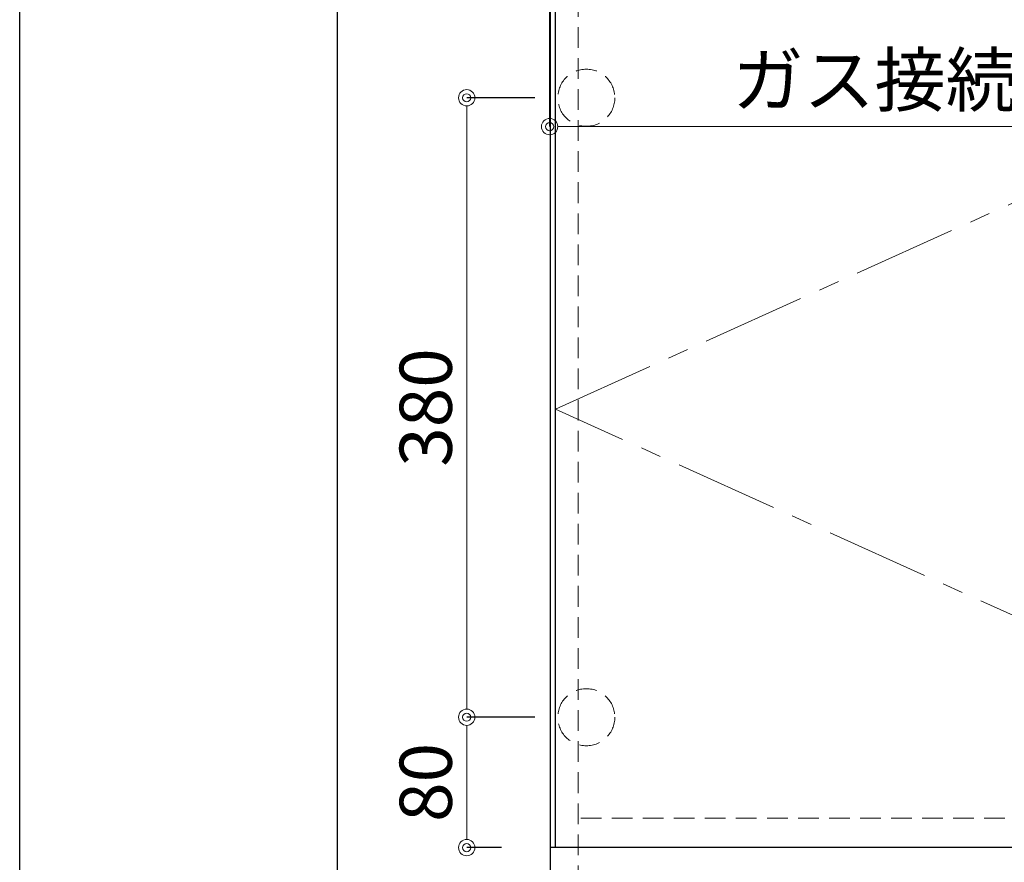
# Model space of a CAD drawing. Units: millimetres. Extents: x -59 to 4200, y 0 to 3227.
# Drawn here: x 0 to 604, y 734 to 1251 of the extents above; entities that cross this region are included whole.
import ezdxf

# ---------------------------------------------------------------- set-up
doc = ezdxf.new("R2010")
doc.units = ezdxf.units.MM
doc.linetypes.add('CENTER', pattern=[50.8, 31.75, -6.35, 6.35, -6.35])
doc.linetypes.add('DASHED', pattern=[19.05, 12.7, -6.35])
doc.layers.get('0').update_dxf_attribs({"linetype": 'CONTINUOUS'})
doc.layers.get('DEFPOINTS').update_dxf_attribs({"color": 8, "linetype": 'CONTINUOUS'})
doc.layers.add('図面範囲', color=7, linetype='CONTINUOUS', plot=False)
doc.layers.add('外形線', color=3, linetype='CONTINUOUS')
doc.layers.add('外枠線', color=54, linetype='CONTINUOUS')
for name, color, linetype, lineweight in [('寸法', 7, 'CONTINUOUS', 9), ('芯線', 8, 'CENTER', 9), ('隠れ線', 6, 'DASHED', 9)]:
    doc.layers.add(name, color=color, linetype=linetype, lineweight=lineweight)
doc.styles.add('32mm文字', font='txt', dxfattribs={"height": 32})
doc.dimstyles.new('32mm寸法', dxfattribs={"dimtxt": 32, "dimasz": 10, "dimexe": 0, "dimexo": 30, "dimgap": 5, "dimtad": 1, "dimdsep": 46, "dimtxsty": '32mm文字', "dimblk": 'ORIGIN2', "dimcen": 5, "dimclrd": 256, "dimclrt": 256, "dimadec": 0, "dimazin": 0, "dimtfac": 1, "dimtmove": 0, "dimatfit": 3, "dimldrblk": 'OPEN30', "dimfxl": 1, "dimlwd": -1, "dimarcsym": 0})

# ---------------------------------------------------------------- blocks, each defined once
blk = doc.blocks.new('_Origin2')
at = {"color": 0, "linetype": 'ByBlock', "lineweight": -2}
blk.add_line((-0.5, 0), (-1, 0), dxfattribs=at)
for radius in [0.5, 0.25]:
    blk.add_circle((0, 0), radius, dxfattribs=at)
blk = doc.blocks.new('*D13')
at = {"layer": 'DEFPOINTS', "color": 0, "transparency": 16777216}
for p in [(274.36, 823), (346.25, 823), (325.75, 743)]:
    blk.add_point(p, dxfattribs=at)
at = {"layer": '寸法', "color": 0, "lineweight": -2, "transparency": 16777216}
for p, q in [((316.25, 823), (274.36, 823)), ((295.75, 743), (274.36, 743))]:
    blk.add_line(p, q, dxfattribs=at)
at = {"layer": '寸法', "transparency": 16777216}
blk.add_line((274.36, 753), (274.36, 813), dxfattribs=at)
at = {"layer": '寸法', "transparency": 16777216, "xscale": 10, "yscale": 10, "zscale": 10}
for p, rotation in [((274.36, 823), 90), ((274.36, 743), 270)]:
    blk.add_blockref('_Origin2', p, dxfattribs=dict(at, rotation=rotation))
at = {"layer": '寸法', "transparency": 16777216, "insert": (253.36, 783), "char_height": 32, "attachment_point": 5, "rotation": 90, "style": '32mm文字'}
blk.add_mtext('80', dxfattribs=at)
blk = doc.blocks.new('_Open30')
at = {"color": 0, "linetype": 'ByBlock', "lineweight": -2}
for p, q in [((-1, 0.268), (0, 0)), ((0, 0), (-1, -0.268)), ((0, 0), (-1, 0))]:
    blk.add_line(p, q, dxfattribs=at)
blk = doc.blocks.new('*D14')
at = {"layer": 'DEFPOINTS', "color": 0, "transparency": 16777216}
for p in [(274.36, 1203), (346.25, 1203), (346.25, 823)]:
    blk.add_point(p, dxfattribs=at)
at = {"layer": '寸法', "color": 0, "lineweight": -2, "transparency": 16777216}
for p, q in [((316.25, 1203), (274.36, 1203)), ((316.25, 823), (274.36, 823))]:
    blk.add_line(p, q, dxfattribs=at)
at = {"layer": '寸法', "transparency": 16777216}
blk.add_line((274.36, 833), (274.36, 1193), dxfattribs=at)
at = {"layer": '寸法', "transparency": 16777216, "xscale": 10, "yscale": 10, "zscale": 10}
for p, rotation in [((274.36, 1203), 90), ((274.36, 823), 270)]:
    blk.add_blockref('_Origin2', p, dxfattribs=dict(at, rotation=rotation))
at = {"layer": '寸法', "transparency": 16777216, "insert": (253.36, 1013), "char_height": 32, "attachment_point": 5, "rotation": 90, "style": '32mm文字'}
blk.add_mtext('380', dxfattribs=at)
blk = doc.blocks.new('*D89')
at = {"layer": 'DEFPOINTS', "color": 0, "transparency": 16777216}
for p in [(325.25, 1475), (850.25, 1281), (325.25, 1185.3)]:
    blk.add_point(p, dxfattribs=at)
at = {"layer": '寸法', "color": 0, "lineweight": -2, "transparency": 16777216}
for p, q in [((325.25, 1445), (325.25, 1185.3)), ((850.25, 1251), (850.25, 1185.3))]:
    blk.add_line(p, q, dxfattribs=at)
at = {"layer": '寸法', "transparency": 16777216}
blk.add_line((840.25, 1185.3), (335.25, 1185.3), dxfattribs=at)
at = {"layer": '寸法', "transparency": 16777216, "xscale": 10, "yscale": 10, "zscale": 10, "rotation": 180}
blk.add_blockref('_Origin2', (325.25, 1185.3), dxfattribs=at)
at = {"layer": '寸法', "transparency": 16777216, "xscale": 10, "yscale": 10, "zscale": 10}
blk.add_blockref('_Origin2', (850.25, 1185.3), dxfattribs=at)
at = {"layer": '寸法', "transparency": 16777216, "insert": (587.75, 1209.79), "char_height": 32, "width": 313.7167, "attachment_point": 5, "style": '32mm文字'}
blk.add_mtext('ガス接続口 525', dxfattribs=at)

msp = doc.modelspace()

# ---------------------------------------------------------------- linework, layer by layer
at = {"color": 4}
msp.add_lwpolyline([(328.752, 743), (328.752, 1281), (925.752, 1281), (925.752, 743)], dxfattribs=at)
at = {"layer": '図面範囲'}
msp.add_lwpolyline([(0, 2970), (4200, 2970), (4200, 0), (0, 0)], close=True, dxfattribs=at)
at = {"layer": '外形線'}
msp.add_line((1974.752, 743), (325.752, 743), dxfattribs=at)
msp.add_lwpolyline([(1974.752, 1475), (1974.752, 660), (325.752, 660), (325.752, 1475)], dxfattribs=at)
at = {"layer": '外枠線', "color": 54}
msp.add_lwpolyline([(195, 110), (195, 2860), (4005, 2860), (4005, 110)], close=True, dxfattribs=at)
at = {"layer": '芯線', "color": 4, "lineweight": 9, "ltscale": 2}
msp.add_lwpolyline([(925.752, 743), (328.752, 1012), (925.752, 1281)], dxfattribs=at)
at = {"layer": '隠れ線', "color": 3}
for p, q in [((342.752, 1475), (342.752, 660)), ((1957.252, 761), (343.252, 761))]:
    msp.add_line(p, q, dxfattribs=at)
at = {"layer": '隠れ線'}
for centre in [(347.752, 1203), (347.752, 823)]:
    msp.add_circle(centre, 17.5, dxfattribs=at)

# ---------------------------------------------------------------- dimensions: what is measured, and where the dimension line sits
at = {"layer": '寸法'}
dim = msp.add_linear_dim(base=(325.252, 1185.3), p1=(850.248, 1281), p2=(325.252, 1475), angle=180, text='ガス接続口 <>', dimstyle='32mm寸法', override={"dimdec": 1}, dxfattribs=at)
dim.commit()
dim.dimension.update_dxf_attribs({"geometry": '*D89', "text_midpoint": (587.75, 1185.3), "dimtype": 160})
for base, p1, p2, picture, middle in [((274.357, 1203), (346.252, 823), (346.252, 1203), '*D14', (274.357, 1013)), ((274.357, 823), (325.752, 743), (346.252, 823), '*D13', (274.357, 783))]:
    dim = msp.add_linear_dim(base=base, p1=p1, p2=p2, angle=90, dimstyle='32mm寸法', dxfattribs=at)
    dim.commit()
    dim.dimension.update_dxf_attribs({"geometry": picture, "text_midpoint": middle, "dimtype": 160})

doc.saveas('drawing.dxf')
